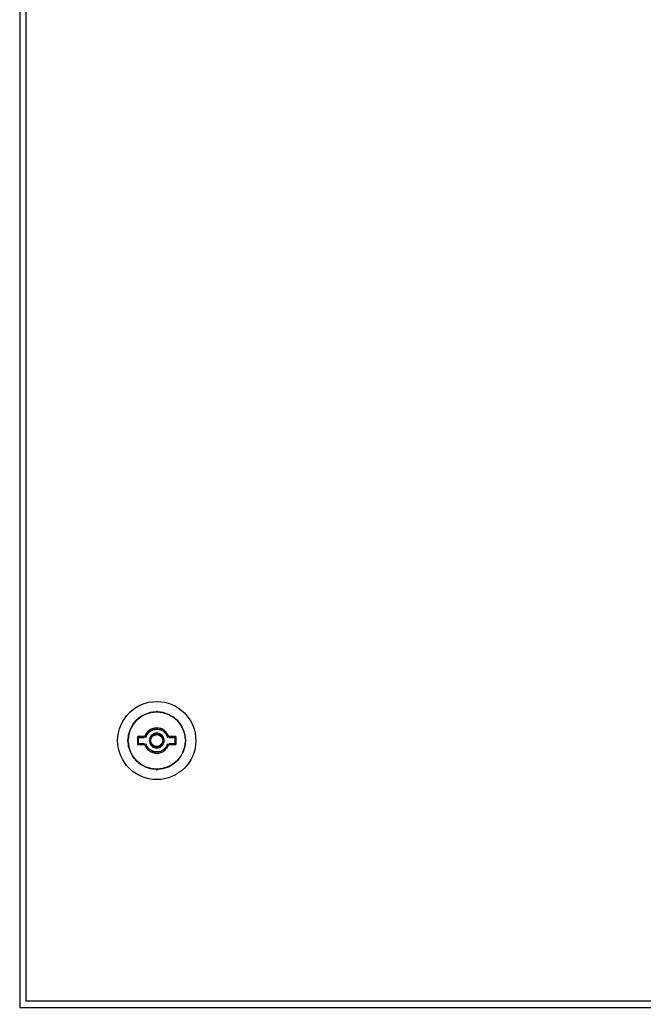
# Model space of a CAD drawing. Units: millimetres. Extents: x 0 to 5250, y 0 to 7425.
# Drawn here: x 2102 to 2341, y 2694 to 3072 of the extents above; entities that cross this region are included whole.
import ezdxf

# ---------------------------------------------------------------- set-up
doc = ezdxf.new("R2010")
doc.units = ezdxf.units.MM

msp = doc.modelspace()

# ---------------------------------------------------------------- linework, layer by layer
at = {"linetype": 'Continuous', "lineweight": 25}
for p, q in [((2149.87, 2796.85, -20417513.87), (2147.12, 2796.85, -20417513.87)), ((2147.12, 2796.85, -20417513.87), (2147.12, 2793.75, -20417513.87)), ((2147.12, 2793.75, -20417513.87), (2149.87, 2793.75, -20417513.87)), ((2147.47, 2796.5, -20417513.87), (2147.17, 2796.8, -20417513.87)), ((2149.97, 2796.8, -20417513.87), (2147.17, 2796.8, -20417513.87)), ((2147.17, 2793.8, -20417513.87), (2147.17, 2796.8, -20417513.87)), ((2147.17, 2793.8, -20417513.87), (2147.47, 2794.1, -20417513.87)), ((2147.17, 2793.8, -20417513.87), (2149.97, 2793.8, -20417513.87)), ((2147.47, 2794.1, -20417513.87), (2147.47, 2796.5, -20417513.87)), ((2147.47, 2796.5, -20417513.87), (2149.83, 2796.5, -20417513.87)), ((2149.83, 2794.1, -20417513.87), (2147.47, 2794.1, -20417513.87)), ((2158.81, 2793.24, -20417513.87), (2159.03, 2793.8, -20417513.87)), ((2161.77, 2796.8, -20417513.87), (2158.97, 2796.8, -20417513.87)), ((2158.97, 2793.8, -20417513.87), (2161.77, 2793.8, -20417513.87)), ((2161.82, 2796.85, -20417513.87), (2159.06, 2796.85, -20417513.87)), ((2159.06, 2793.75, -20417513.87), (2161.82, 2793.75, -20417513.87)), ((2159.1, 2796.5, -20417513.87), (2161.47, 2796.5, -20417513.87)), ((2161.47, 2794.1, -20417513.87), (2159.1, 2794.1, -20417513.87)), ((2161.77, 2796.8, -20417513.87), (2161.47, 2796.5, -20417513.87)), ((2161.47, 2796.5, -20417513.87), (2161.47, 2794.1, -20417513.87)), ((2161.47, 2794.1, -20417513.87), (2161.77, 2793.8, -20417513.87)), ((2161.77, 2796.8, -20417513.87), (2161.77, 2793.8, -20417513.87)), ((2161.82, 2793.75, -20417513.87), (2161.82, 2796.85, -20417513.87))]:
    msp.add_line(p, q, dxfattribs=at)
at = {"elevation": -20417513.87}
for points in [[(2845.89, 3123.8), (2845.89, 3192.81), (2101.89, 3192.81), (2101.89, 2692.8), (2845.89, 2692.8), (2845.89, 2761.8)], [(2843.39, 2726.65), (2843.39, 2695.3), (2104.39, 2695.3), (2104.39, 3190.3), (2843.39, 3190.3), (2843.39, 3131.44)]]:
    msp.add_lwpolyline(points, dxfattribs=at)
at = {"linetype": 'Continuous', "lineweight": 25}
for radius in [15, 11, 2.55, 2.5, 2.3]:
    msp.add_circle((2154.47, 2795.3, -20417513.87), radius, dxfattribs=at)
for centre, radius, start, end in [((2154.47, 2795.3, -20417513.87), 11, 92.081, 177.919), ((2154.06, 2806.49, -20417513.87), 0.2, 272.081, 334.6574), ((2154.47, 2806.3, -20417513.87), 0.25, 25.3426, 154.6574), ((2154.88, 2806.49, -20417513.87), 0.2, 205.3426, 267.919), ((2154.47, 2795.3, -20417513.87), 11, 2.081, 87.919), ((2154.47, 2795.3, -20417513.87), 4.85, 18.638, 161.362), ((2154.47, 2795.3, -20417513.87), 4.8, 18.21, 161.79), ((2143.47, 2795.3, -20417513.87), 0.25, 115.3426, 244.6574), ((2143.28, 2795.71, -20417513.87), 0.2, 295.3426, 357.919), ((2143.28, 2794.89, -20417513.87), 0.2, 2.081, 64.6574), ((2154.47, 2795.3, -20417513.87), 11, 182.081, 267.919), ((2154.47, 2795.3, -20417513.87), 4.85, 198.638, 341.362), ((2154.47, 2795.3, -20417513.87), 4.8, 198.21, 314.6408), ((2154.47, 2795.3, -20417513.87), 11, 272.081, 357.919), ((2165.66, 2795.71, -20417513.87), 0.2, 182.081, 244.6574), ((2165.66, 2794.89, -20417513.87), 0.2, 115.3426, 177.919), ((2165.47, 2795.3, -20417513.87), 0.25, 295.3426, 64.6574), ((2154.06, 2784.11, -20417513.87), 0.2, 25.3426, 87.919), ((2154.47, 2784.3, -20417513.87), 0.25, 205.3426, 334.6574), ((2154.88, 2784.11, -20417513.87), 0.2, 92.081, 154.6574)]:
    msp.add_arc(centre, radius, start, end, dxfattribs=at)
for points, knots in [([(2150.29, 2796.5, -20417513.87), (2150.45, 2796.93, -20417513.87), (2150.79, 2797.8, -20417513.87), (2151.81, 2798.84, -20417513.87), (2153.08, 2799.5, -20417513.87), (2154.47, 2799.72, -20417513.87), (2155.86, 2799.5, -20417513.87), (2157.13, 2798.84, -20417513.87), (2158.14, 2797.8, -20417513.87), (2158.48, 2796.93, -20417513.87), (2158.65, 2796.5, -20417513.87)], [0, 0, 0, 0, 0.121686, 0.25, 0.378314, 0.5, 0.621686, 0.75, 0.878314, 1, 1, 1, 1]), ([(2154.47, 2798.15, -20417513.87), (2154.11, 2798.11, -20417513.87), (2153.56, 2798.05, -20417513.87), (2152.89, 2797.7, -20417513.87), (2152.44, 2797.33, -20417513.87), (2152.07, 2796.88, -20417513.87), (2151.73, 2796.21, -20417513.87), (2151.55, 2795.3, -20417513.87), (2151.73, 2794.39, -20417513.87), (2152.07, 2793.72, -20417513.87), (2152.44, 2793.27, -20417513.87), (2152.89, 2792.9, -20417513.87), (2153.56, 2792.55, -20417513.87), (2154.11, 2792.49, -20417513.87), (2154.47, 2792.45, -20417513.87)], [0, 0, 0, 0, 0.119721, 0.184831, 0.25, 0.315109, 0.380279, 0.5, 0.619721, 0.684831, 0.75, 0.815109, 0.880279, 1, 1, 1, 1]), ([(2154.47, 2792.45, -20417513.87), (2154.83, 2792.49, -20417513.87), (2155.38, 2792.55, -20417513.87), (2156.05, 2792.9, -20417513.87), (2156.5, 2793.27, -20417513.87), (2156.87, 2793.72, -20417513.87), (2157.21, 2794.39, -20417513.87), (2157.39, 2795.3, -20417513.87), (2157.21, 2796.21, -20417513.87), (2156.87, 2796.88, -20417513.87), (2156.5, 2797.33, -20417513.87), (2156.05, 2797.7, -20417513.87), (2155.38, 2798.05, -20417513.87), (2154.83, 2798.11, -20417513.87), (2154.47, 2798.15, -20417513.87)], [0, 0, 0, 0, 0.119721, 0.184831, 0.25, 0.315109, 0.380279, 0.5, 0.619721, 0.684831, 0.75, 0.815109, 0.880279, 1, 1, 1, 1]), ([(2154.47, 2790.95, -20417513.87), (2154.01, 2790.99, -20417513.87), (2153.08, 2791.08, -20417513.87), (2151.81, 2791.77, -20417513.87), (2150.79, 2792.8, -20417513.87), (2150.45, 2793.67, -20417513.87), (2150.29, 2794.1, -20417513.87)], [0, 0, 0, 0, 0.243372, 0.5, 0.756628, 1, 1, 1, 1]), ([(2158.65, 2794.1, -20417513.87), (2158.48, 2793.67, -20417513.87), (2158.14, 2792.8, -20417513.87), (2157.13, 2791.77, -20417513.87), (2155.86, 2791.08, -20417513.87), (2154.93, 2790.99, -20417513.87), (2154.47, 2790.95, -20417513.87)], [0, 0, 0, 0, 0.243372, 0.5, 0.756628, 1, 1, 1, 1]), ([(2157.86, 2791.95, -20417513.87), (2158, 2792.07, -20417513.87), (2158.39, 2792.44, -20417513.87), (2158.64, 2792.92, -20417513.87), (2158.81, 2793.24, -20417513.87)], [0, 0, 0, 0, 0.335707, 1, 1, 1, 1])]:
    msp.add_open_spline(points, degree=3, knots=knots, dxfattribs=at)

doc.saveas('drawing.dxf')
